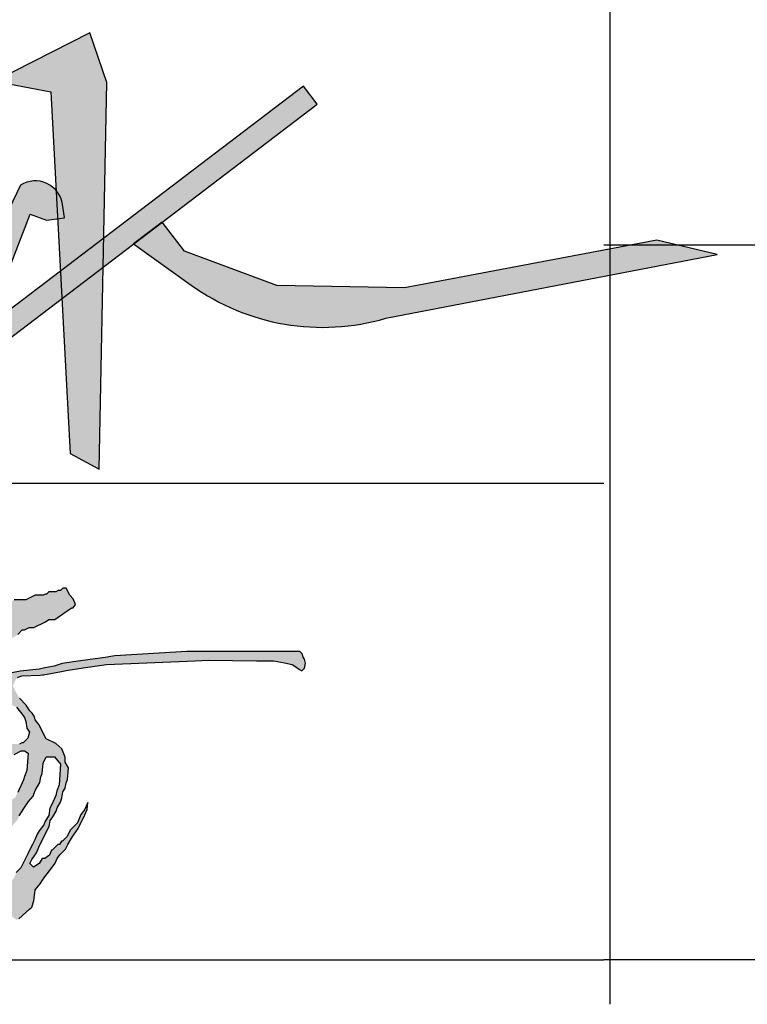
# Model space of a CAD drawing. Extents: x -671115 to 599985, y -338553 to -203117.
# Drawn here: x -426807 to -426000, y -284643 to -283552 of the extents above; entities that cross this region are included whole.
import ezdxf

# ---------------------------------------------------------------- set-up
doc = ezdxf.new("R2010")
doc.units = 0
doc.header["$LTSCALE"] = 1000
doc.header["$MEASUREMENT"] = 0
doc.layers.add('PUB_TEXT', color=7, linetype='Continuous')
doc.layers.add('图框外框__细线', color=7, linetype='Continuous')

# ---------------------------------------------------------------- blocks, each defined once
blk = doc.blocks.new('dreer')
h = blk.add_hatch(color=256)
h.dxf.hatch_style = 1
h.paths.add_polyline_path([(8082.752089203859, 15514.04200489485), (8160.593257236789, 15499.56899766823), (8187.747182658059, 14998.44115462164), (8227.572883381654, 14976.7316437817), (8238.43442526969, 15512.23291116692), (8214.901108079357, 15580.97963114261)])
h = blk.add_hatch(color=256)
h.dxf.hatch_style = 1
h.paths.add_polyline_path([(8234.064269594015, 15296.77327135536), (8233.255899764827, 15256.91861052463), (8529.4906031485, 15482.50497027791), (8510.577367479385, 15507.34138664898)])
h = blk.add_hatch(color=256)
h.dxf.hatch_style = 1
h.paths.add_polyline_path([(8132.266681783891, 15330.16432326254), (8154.617002819302, 15321.51887860013), (8170.120925519983, 15323.73512532945), (8167.99125150765, 15363.0384278036, 0.3708486374635897), (8118.917306222167, 15370.1715948173), (7998.134777174249, 15119.3357590355, 0.6283422671215725), (8021.259300051199, 15095.48059984182), (8176.099851203958, 15213.39357856364), (8174.057913774303, 15251.07769545959), (8071.450164337654, 15172.94063584605)])
h = blk.add_hatch(color=256)
h.dxf.hatch_style = 1
edge = h.paths.add_edge_path()
edge.add_line((8275.37495159985, 15288.99278505987), (8355.335458674555, 15231.67885146531))
edge.add_arc((8537.132993975438, 15485.31042403234), 312.056594937999, 234.3678779583809, 286.3138539521651)
edge.add_line((8624.789310419525, 15185.81803910118), (9083.684470754728, 15274.01188923197))
edge.add_line((9083.684470754728, 15274.01188923197), (9000.142099704302, 15294.00246179919))
edge.add_line((9000.142099704302, 15294.00246179919), (8650.675704804598, 15228.15107686782))
edge.add_line((8650.675704804598, 15228.15107686782), (8473.745962607267, 15231.26179400254))
edge.add_line((8473.745962607267, 15231.26179400254), (8345.797867376881, 15278.56560845665))
edge.add_line((8345.797867376881, 15278.56560845665), (8314.923313002631, 15319.1093473031))
edge.add_line((8314.923313002631, 15319.1093473031), (8275.37495159985, 15288.99278505987))
blk.add_lwpolyline([(8082.752089203859, 15514.04200489485), (8160.593257236789, 15499.56899766823), (8187.747182658059, 14998.44115462164), (8227.572883381654, 14976.7316437817), (8238.43442526969, 15512.23291116692), (8214.901108079357, 15580.97963114261), (8082.752089203859, 15514.04200489485)])
blk.add_lwpolyline([(8179.533824755548, 15325.39017041053), (8176.951675686811, 15343.45379077999, 0.5445892871409573), (8118.917306222167, 15370.1715948173), (7998.134777174278, 15119.33575903556, 0.697878946485903), (8021.259300051199, 15095.48059984182), (8529.4906031485, 15482.50497027791), (8510.577367479385, 15507.34138664898), (8071.450164337654, 15172.94063584605), (8132.266681783891, 15330.16432326254), (8154.617002819302, 15321.51887860013), (8179.577180334816, 15325.08687315543)], format="xyb")
blk.add_lwpolyline([(8275.37495159985, 15288.99278505987), (8355.335458674555, 15231.67885146531, 0.2306199163081639), (8624.789310419525, 15185.81803910118), (9083.684470754728, 15274.01188923197), (9000.142099704302, 15294.00246179919), (8650.675704804598, 15228.15107686782), (8473.745962607267, 15231.26179400254), (8345.797867376881, 15278.56560845665), (8314.923313002631, 15319.1093473031)], format="xyb", close=True)
blk = doc.blocks.new('新块344')
blk.add_hatch(color=256).paths.add_polyline_path([(1025344.809212404, 1086785.56545502), (1025347.349212404, 1086785.56545502), (1025352.429212403, 1086793.185455017), (1025347.349212404, 1086805.88545502), (1025339.729212404, 1086813.505455018), (1025332.109212403, 1086828.745455024), (1025324.489212403, 1086828.745455024), (1025319.409212403, 1086823.665455024), (1025314.329212403, 1086823.665455024), (1025309.249212404, 1086821.125455021), (1025294.009212404, 1086821.125455021), (1025288.929212403, 1086816.045455021), (1025286.389212403, 1086816.045455021), (1025281.309212403, 1086813.505455018), (1025263.529212404, 1086813.505455018), (1025243.209212404, 1086803.345455023), (1025217.809212403, 1086803.345455023), (1025207.649212403, 1086798.265455018), (1025205.109212403, 1086798.265455018), (1025200.029212404, 1086795.725455026), (1025146.689212403, 1086795.725455026), (1025136.529212403, 1086800.80545502), (1025136.529212403, 1086813.505455018), (1025144.149212403, 1086823.665455024), (1025146.689212403, 1086836.365455021), (1025149.229212404, 1086932.885455022), (1025144.149212403, 1086945.58545502), (1025141.609212403, 1086953.205455023), (1025128.909212403, 1086968.445455023), (1025121.289212403, 1086976.065455026), (1025113.669212404, 1086983.685455023), (1025100.969212404, 1086988.765455023), (1025085.729212403, 1086978.605455017), (1025088.269212403, 1086973.525455017), (1025098.429212403, 1086968.445455023), (1025103.509212404, 1086965.90545502), (1025111.129212403, 1086958.285455023), (1025116.209212404, 1086948.125455017), (1025116.209212404, 1086937.965455022), (1025126.369212403, 1086920.185455019), (1025118.749212403, 1086907.485455022), (1025116.209212404, 1086899.865455019), (1025113.669212404, 1086871.925455021), (1025108.589212403, 1086856.685455021), (1025106.049212403, 1086831.285455021), (1025098.429212403, 1086810.965455021), (1025098.429212403, 1086795.725455026), (1025103.509212404, 1086790.64545502), (1025113.669212404, 1086770.32545502), (1025126.369212403, 1086757.625455023), (1025136.529212403, 1086750.005455025), (1025182.249212403, 1086750.005455025), (1025187.329212403, 1086742.385455017), (1025182.249212403, 1086729.685455019), (1025187.329212403, 1086722.065455022), (1025197.489212404, 1086719.525455019), (1025212.729212404, 1086719.525455019), (1025217.809212403, 1086722.065455022), (1025225.429212403, 1086727.145455022), (1025235.589212403, 1086737.305455022), (1025240.669212403, 1086737.305455022), (1025250.829212404, 1086742.385455017), (1025260.989212404, 1086742.385455017), (1025286.389212403, 1086755.08545502), (1025294.009212404, 1086760.16545502), (1025306.709212404, 1086760.16545502), (1025314.329212403, 1086765.24545502), (1025321.949212403, 1086770.32545502), (1025332.109212403, 1086777.945455023)])
h = blk.add_hatch(color=256)
h.paths.add_polyline_path([(1025280.128872514, 1086638.683702853), (1025282.335334216, 1086638.683702853), (1025321.70700106, 1086645.992217075), (1025332.13471931, 1086648.176626244), (1025369.028872516, 1086653.923702853), (1025421.013454505, 1086661.54370285), (1025615.408872516, 1086669.163702847), (1025644.928388787, 1086670.636460956), (1025750.183090592, 1086669.163702847), (1025787.94955229, 1086669.163702847), (1025811.963475873, 1086664.923137728), (1025828.923090594, 1086661.54370285), (1025837.245580479, 1086655.995376254), (1025845.000101762, 1086650.502753285), (1025849.943127681, 1086646.918518738), (1025855.720292581, 1086653.4142013), (1025857.845809548, 1086664.04178614), (1025855.711618283, 1086672.578551202), (1025853.25816399, 1086677.485459793), (1025850.979052159, 1086684.322795283), (1025845.658144592, 1086689.643702848), (1025597.44955229, 1086689.643702848), (1025439.321651102, 1086680.06019369), (1025425.446224572, 1086677.729489288), (1025422.519220202, 1086677.345544646), (1025363.422174785, 1086669.604692053), (1025323.334132228, 1086663.14854202), (1025305.577835905, 1086657.855904264), (1025285.262292736, 1086654.200073076), (1025272.329552294, 1086651.033743449), (1025231.689552287, 1086646.463702844), (1025188.995879069, 1086638.843702847), (1025145.329552291, 1086628.683702853), (1025110.660280216, 1086621.06370285), (1025087.483117699, 1086613.443702847), (1025051.83587907, 1086603.283702852), (1025042.437935227, 1086597.676663256), (1025037.000280217, 1086595.663702855), (1025031.920280217, 1086590.583702849), (1025030.913008503, 1086590.583702849), (1025029.57335223, 1086586.564734033), (1025027.766531591, 1086579.337451475), (1025034.460280217, 1086572.643702846), (1025035.955334214, 1086572.643702846), (1025043.575334215, 1086575.897049751), (1025046.448872512, 1086577.723702846), (1025052.565838161, 1086580.263702855), (1025063.895334216, 1086581.511059057), (1025071.515334216, 1086585.343702849), (1025074.388872515, 1086585.343702849), (1025078.009892178, 1086587.154212683), (1025089.142545737, 1086595.503702849), (1025099.788872516, 1086595.503702849), (1025115.028872516, 1086603.123702852), (1025131.313293611, 1086605.202193182), (1025149.635926517, 1086610.743702849), (1025166.969212404, 1086610.743702849), (1025177.089212403, 1086597.250369516), (1025182.555743874, 1086591.711855015), (1025190.053660056, 1086584.62571603), (1025195.391155535, 1086579.697037107), (1025222.75233664, 1086567.563702852), (1025234.549103971, 1086552.817743691), (1025240.120885812, 1086544.460070921), (1025242.996687187, 1086535.832666799), (1025245.424753394, 1086521.264269555), (1025251.136377188, 1086512.696833862), (1025247.724032509, 1086499.047455145), (1025237.660280216, 1086488.983702848), (1025234.229552287, 1086488.983702848), (1025229.149552287, 1086486.443702856), (1025203.749552294, 1086486.443702856), (1025198.669552295, 1086483.903702848), (1025196.61587907, 1086483.903702848), (1025186.455879069, 1086476.28370285), (1025184.059462079, 1086476.28370285), (1025168.819462079, 1086463.583702853), (1025165.854132229, 1086463.583702853), (1025154.869502196, 1086456.992924831), (1025143.680280215, 1086445.80370285), (1025140.24955229, 1086445.80370285), (1025135.16955229, 1086443.263702853), (1025133.694542725, 1086443.263702853), (1025114.768642802, 1086421.972065437), (1025105.078484479, 1086412.281907113), (1025097.458484478, 1086397.041907113), (1025087.405627927, 1086386.989050566), (1025080.10705827, 1086369.959054698), (1025077.746806524, 1086365.238551205), (1025075.293352231, 1086355.424734033), (1025070.409212404, 1086340.772314545), (1025070.409212404, 1086299.788622678), (1025078.029212403, 1086287.088622675), (1025081.647076707, 1086277.614770662), (1025105.047214963, 1086254.320333419), (1025142.968872516, 1086252.603702853), (1025153.128872517, 1086257.683702847), (1025155.335334214, 1086257.683702847), (1025162.955334215, 1086262.763702847), (1025164.509212403, 1086262.763702847), (1025172.129212402, 1086272.923702853), (1025175.988872516, 1086272.923702853), (1025189.769892178, 1086279.814212682), (1025198.785663503, 1086286.576041173), (1025206.141969549, 1086298.83655125), (1025226.090336836, 1086321.278464452), (1025228.517538995, 1086328.560070928), (1025233.968960932, 1086336.73720383), (1025239.048960932, 1086344.357203827), (1025249.329320835, 1086359.777743688), (1025259.162007027, 1086372.06860143), (1025264.095759293, 1086384.402982095), (1025274.025435362, 1086401.779915214), (1025276.46735777, 1086413.989527246), (1025278.938289505, 1086421.40232246), (1025281.518271574, 1086444.622161076), (1025288.379042459, 1086458.343702853), (1025306.57233664, 1086458.343702853), (1025319.433367862, 1086442.267413829), (1025316.732937907, 1086396.360104595), (1025311.477623144, 1086383.221817682), (1025308.937623143, 1086373.061817681), (1025303.654356663, 1086359.853651479), (1025301.021348358, 1086354.587634872), (1025296.277580594, 1086345.100099346), (1025293.705110747, 1086329.665280267), (1025285.87906376, 1086316.621868624), (1025283.230631263, 1086308.676571134), (1025272.649103972, 1086295.449662017), (1025267.978246233, 1086288.443375401), (1025263.014356664, 1086276.03365148), (1025257.841348357, 1086265.687634874), (1025250.221348359, 1086250.44763487), (1025247.681348358, 1086245.367634873), (1025232.078484479, 1086214.161907116), (1025222.179372648, 1086204.26279528), (1025219.83906376, 1086197.241868619), (1025212.094045136, 1086184.333504248), (1025202.012141863, 1086161.649221885), (1025191.801348359, 1086141.227634871), (1025190.379382347, 1086138.383702851), (1025191.801348359, 1086135.539770824), (1025199.058484479, 1086121.02549859), (1025213.473483651, 1086106.610499412), (1025222.015879069, 1086100.20370285), (1025224.248872517, 1086100.20370285), (1025227.681657147, 1086101.920095163), (1025251.468215791, 1086123.063702853), (1025256.457538996, 1086127.900070928), (1025261.158289505, 1086142.002322457), (1025263.799790417, 1086165.775830668), (1025274.729320836, 1086179.43774369), (1025279.688960932, 1086186.877203831), (1025284.889320835, 1086194.677743689), (1025295.099745935, 1086207.440775061), (1025307.492521369, 1086224.790660672), (1025312.536289006, 1086234.87819594), (1025318.06359165, 1086243.169149902), (1025330.539940328, 1086255.645498583), (1025335.342952215, 1086265.251522358), (1025343.122962587, 1086278.218206314), (1025348.268960932, 1086285.937203829), (1025358.256289005, 1086300.918195945), (1025373.264068143, 1086330.933754215), (1025377.995813218, 1086342.763116902), (1025379.359002055, 1086357.758194113), (1025371.995803911, 1086341.559158199), (1025364.408834247, 1086331.44319864), (1025356.645627926, 1086313.329050562), (1025341.298484478, 1086297.981907114), (1025333.678484479, 1086282.741907115), (1025324.020280216, 1086273.083702847), (1025322.085131195, 1086273.083702847), (1025317.005131195, 1086265.46370285), (1025313.860280215, 1086265.46370285), (1025301.160280215, 1086252.763702847), (1025299.93437721, 1086252.763702847), (1025295.534845072, 1086241.764872504), (1025285.363090593, 1086234.983702844), (1025279.060164298, 1086234.983702844), (1025272.318213435, 1086223.747118081), (1025260.352122994, 1086215.769724453), (1025252.365409836, 1086223.756437602), (1025256.656289006, 1086232.338195942), (1025266.700178574, 1086247.404030295), (1025271.664068143, 1086259.813754213), (1025279.377076448, 1086275.23977083), (1025294.317626509, 1086305.120870948), (1025296.92029258, 1086318.134201305), (1025302.482962587, 1086326.478206318), (1025309.759361046, 1086338.605537075), (1025312.299361046, 1086346.225537083), (1025319.818951702, 1086358.758188174), (1025322.149642963, 1086368.08095322), (1025324.860292581, 1086381.634201304), (1025329.940292581, 1086389.254201301), (1025332.347357769, 1086401.289527249), (1025334.802285305, 1086408.654309859), (1025337.141970963, 1086434.390852093), (1025329.649212403, 1086446.878783028), (1025329.649212403, 1086457.517029939), (1025322.81204976, 1086475.749463659), (1025309.034098045, 1086487.231090091), (1025287.742432441, 1086497.876922888), (1025271.958702573, 1086529.444382626), (1025264.122379422, 1086539.892813486), (1025261.537538995, 1086547.647334778), (1025257.10359165, 1086554.298255793), (1025251.938434384, 1086559.463413059), (1025244.318434384, 1086572.163413062), (1025229.018509492, 1086587.463337948), (1025214.910250228, 1086612.85820462), (1025218.357538995, 1086623.200070931), (1025224.87751858, 1086632.980040306), (1025229.852985424, 1086635.167788609), (1025234.408872517, 1086636.082241812), (1025275.048872515, 1086637.953974812)])
h.paths.add_polyline_path([(1025233.049212403, 1086471.123702845), (1025240.669212403, 1086471.123702845), (1025248.289212404, 1086466.04370285), (1025245.749212404, 1086427.943702852), (1025240.669212403, 1086415.243702849), (1025238.129212403, 1086407.623702852), (1025225.429212403, 1086379.683702849), (1025220.349212403, 1086369.523702854), (1025217.809212403, 1086366.983702851), (1025215.269212403, 1086366.983702851), (1025210.189212404, 1086359.363702849), (1025200.029212404, 1086339.043702854), (1025192.409212403, 1086331.423702851), (1025184.789212403, 1086316.183702851), (1025169.549212403, 1086300.94370285), (1025161.929212404, 1086293.323702853), (1025156.849212403, 1086293.323702853), (1025151.769212404, 1086290.783702845), (1025149.229212404, 1086290.783702845), (1025139.069212403, 1086285.70370285), (1025118.749212403, 1086285.70370285), (1025108.589212403, 1086288.243702853), (1025103.509212404, 1086295.86370285), (1025103.509212404, 1086328.883702848), (1025100.969212404, 1086333.963702848), (1025103.509212404, 1086344.123702854), (1025108.589212403, 1086351.743702851), (1025111.129212403, 1086364.443702849), (1025116.209212404, 1086372.063702852), (1025123.829212403, 1086382.223702852), (1025126.369212403, 1086389.843702855), (1025133.989212403, 1086400.003702849), (1025144.149212403, 1086407.623702852), (1025154.309212404, 1086420.323702855), (1025161.929212404, 1086433.023702847), (1025172.089212403, 1086445.72370285), (1025174.629212403, 1086445.72370285), (1025182.249212403, 1086450.80370285), (1025184.789212403, 1086450.80370285), (1025210.189212404, 1086463.503702847), (1025217.809212403, 1086463.503702847)], flags=16)
at = {"linetype": 'Continuous', "flags": 128}
for points in [[(1025225.429212403, 1086727.145455022), (1025235.589212403, 1086737.305455022), (1025240.669212403, 1086737.305455022), (1025250.829212404, 1086742.385455017), (1025260.989212404, 1086742.385455017), (1025286.389212403, 1086755.08545502), (1025294.009212404, 1086760.16545502), (1025306.709212404, 1086760.16545502), (1025314.329212403, 1086765.24545502), (1025321.949212403, 1086770.32545502), (1025332.109212403, 1086777.945455023), (1025344.809212404, 1086785.56545502), (1025347.349212404, 1086785.56545502), (1025352.429212403, 1086793.185455017), (1025347.349212404, 1086805.88545502), (1025339.729212404, 1086813.505455018), (1025332.109212403, 1086828.745455024), (1025324.489212403, 1086828.745455024), (1025319.409212403, 1086823.665455024), (1025314.329212403, 1086823.665455024), (1025309.249212404, 1086821.125455021), (1025294.009212404, 1086821.125455021), (1025288.929212403, 1086816.045455021), (1025286.389212403, 1086816.045455021), (1025281.309212403, 1086813.505455018), (1025263.529212404, 1086813.505455018), (1025243.209212404, 1086803.345455023), (1025217.809212403, 1086803.345455023)], [(1025222.75233664, 1086567.563702852), (1025234.549103971, 1086552.817743691), (1025240.120885812, 1086544.460070921), (1025242.996687187, 1086535.832666799), (1025245.424753394, 1086521.264269555), (1025251.136377188, 1086512.696833862), (1025247.724032509, 1086499.047455145), (1025237.660280216, 1086488.983702848), (1025234.229552287, 1086488.983702848), (1025229.149552287, 1086486.443702856)], [(1025228.517538995, 1086328.560070928), (1025233.968960932, 1086336.73720383), (1025239.048960932, 1086344.357203827), (1025249.329320835, 1086359.777743688), (1025259.162007027, 1086372.06860143), (1025264.095759293, 1086384.402982095), (1025274.025435362, 1086401.779915214), (1025276.46735777, 1086413.989527246), (1025278.938289505, 1086421.40232246), (1025281.518271574, 1086444.622161076), (1025288.379042459, 1086458.343702853), (1025306.57233664, 1086458.343702853), (1025319.433367862, 1086442.267413829), (1025316.732937907, 1086396.360104595), (1025311.477623144, 1086383.221817682), (1025308.937623143, 1086373.061817681), (1025303.654356663, 1086359.853651479), (1025301.021348358, 1086354.587634872), (1025296.277580594, 1086345.100099346), (1025293.705110747, 1086329.665280267), (1025285.87906376, 1086316.621868624), (1025283.230631263, 1086308.676571134), (1025272.649103972, 1086295.449662017), (1025267.978246233, 1086288.443375401), (1025263.014356664, 1086276.03365148), (1025257.841348357, 1086265.687634874), (1025250.221348359, 1086250.44763487), (1025247.681348358, 1086245.367634873), (1025232.078484479, 1086214.161907116), (1025222.179372648, 1086204.26279528)], [(1025227.681657147, 1086101.920095163), (1025251.468215791, 1086123.063702853), (1025256.457538996, 1086127.900070928), (1025256.457538996, 1086127.900070928), (1025261.158289505, 1086142.002322457), (1025263.799790417, 1086165.775830668), (1025274.729320836, 1086179.43774369), (1025279.688960932, 1086186.877203831), (1025284.889320835, 1086194.677743689), (1025295.099745935, 1086207.440775061), (1025307.492521369, 1086224.790660672), (1025312.536289006, 1086234.87819594), (1025318.06359165, 1086243.169149902), (1025330.539940328, 1086255.645498583), (1025335.342952215, 1086265.251522358), (1025343.122962587, 1086278.218206314), (1025348.268960932, 1086285.937203829), (1025358.256289005, 1086300.918195945), (1025373.264068143, 1086330.933754215), (1025377.995813218, 1086342.763116902), (1025379.359002055, 1086357.758194113), (1025371.995803911, 1086341.559158199), (1025364.408834247, 1086331.44319864), (1025356.645627926, 1086313.329050562), (1025341.298484478, 1086297.981907114), (1025333.678484479, 1086282.741907115), (1025324.020280216, 1086273.083702847), (1025322.085131195, 1086273.083702847), (1025317.005131195, 1086265.46370285), (1025313.860280215, 1086265.46370285), (1025301.160280215, 1086252.763702847), (1025299.93437721, 1086252.763702847), (1025295.534845072, 1086241.764872504), (1025285.363090593, 1086234.983702844), (1025279.060164298, 1086234.983702844), (1025272.318213435, 1086223.747118081), (1025260.352122994, 1086215.769724453), (1025252.365409836, 1086223.756437602), (1025256.656289006, 1086232.338195942), (1025266.700178574, 1086247.404030295), (1025271.664068143, 1086259.813754213), (1025279.377076448, 1086275.23977083), (1025294.317626509, 1086305.120870948), (1025296.92029258, 1086318.134201305), (1025302.482962587, 1086326.478206318), (1025309.759361046, 1086338.605537075), (1025312.299361046, 1086346.225537083), (1025319.818951702, 1086358.758188174), (1025322.149642963, 1086368.08095322), (1025324.860292581, 1086381.634201304), (1025329.940292581, 1086389.254201301), (1025332.347357769, 1086401.289527249), (1025334.802285305, 1086408.654309859), (1025337.141970963, 1086434.390852093), (1025329.649212403, 1086446.878783028), (1025329.649212403, 1086457.517029939), (1025322.81204976, 1086475.749463659), (1025309.034098045, 1086487.231090091), (1025287.742432441, 1086497.876922888), (1025271.958702573, 1086529.444382626), (1025264.122379422, 1086539.892813486), (1025261.537538995, 1086547.647334778), (1025257.10359165, 1086554.298255793), (1025251.938434384, 1086559.463413059), (1025244.318434384, 1086572.163413062), (1025229.018509492, 1086587.463337948)], [(1025224.87751858, 1086632.980040306), (1025229.852985424, 1086635.167788609), (1025234.408872517, 1086636.082241812), (1025275.048872515, 1086637.953974812), (1025280.128872514, 1086638.683702853), (1025282.335334216, 1086638.683702853), (1025321.70700106, 1086645.992217075), (1025321.70700106, 1086645.992217075), (1025332.13471931, 1086648.176626244), (1025369.028872516, 1086653.923702853), (1025369.028872516, 1086653.923702853), (1025421.013454505, 1086661.54370285), (1025421.013454505, 1086661.54370285), (1025421.013454505, 1086661.54370285), (1025615.408872516, 1086669.163702847), (1025644.928388787, 1086670.636460956), (1025750.183090592, 1086669.163702847), (1025750.183090592, 1086669.163702847), (1025750.183090592, 1086669.163702847), (1025787.94955229, 1086669.163702847), (1025811.963475873, 1086664.923137728), (1025828.923090594, 1086661.54370285), (1025837.245580479, 1086655.995376254), (1025845.000101762, 1086650.502753285), (1025849.943127681, 1086646.918518738), (1025855.720292581, 1086653.4142013), (1025857.845809548, 1086664.04178614), (1025855.711618283, 1086672.578551202), (1025853.25816399, 1086677.485459793), (1025850.979052159, 1086684.322795283), (1025845.658144592, 1086689.643702848), (1025597.44955229, 1086689.643702848), (1025597.44955229, 1086689.643702848), (1025439.321651102, 1086680.06019369), (1025425.446224572, 1086677.729489288), (1025422.519220202, 1086677.345544646), (1025422.519220202, 1086677.345544646), (1025363.422174785, 1086669.604692053), (1025363.422174785, 1086669.604692053), (1025363.422174785, 1086669.604692053), (1025323.334132228, 1086663.14854202), (1025323.334132228, 1086663.14854202), (1025305.577835905, 1086657.855904264), (1025285.262292736, 1086654.200073076), (1025272.329552294, 1086651.033743449), (1025272.329552294, 1086651.033743449), (1025272.329552294, 1086651.033743449), (1025231.689552287, 1086646.463702844), (1025231.689552287, 1086646.463702844), (1025231.689552287, 1086646.463702844), (1025231.689552287, 1086646.463702844), (1025188.995879069, 1086638.843702847)], [(1025217.809212403, 1086463.503702847), (1025233.049212403, 1086471.123702845), (1025240.669212403, 1086471.123702845), (1025248.289212404, 1086466.04370285), (1025245.749212404, 1086427.943702852), (1025240.669212403, 1086415.243702849), (1025238.129212403, 1086407.623702852), (1025225.429212403, 1086379.683702849)]]:
    blk.add_lwpolyline(points, dxfattribs=at)
blk = doc.blocks.new('暖通')
at = {"layer": 'PUB_TEXT'}
blk.add_line((1533319.372362884, 868294.2072341153), (1542486.039029552, 868294.2072341153), dxfattribs=at)
at = {"layer": '图框外框__细线'}
for p, q in [((1542492.710755548, 870388.8003547232), (1542492.710755548, 868244.8003547234)), ((1542486.039029552, 869086.2072341207), (1543944.372362886, 869086.2072341208)), ((1533319.372362884, 868822.2072341109), (1542486.039029552, 868822.2072341109)), ((1553736.039029552, 868294.2072341152), (1542486.039029552, 868294.2072341152))]:
    blk.add_line(p, q, dxfattribs=at)
at = {"xscale": 0.8, "yscale": 0.8, "zscale": 0.8}
blk.add_blockref('dreer', (1535344.527246654, 856856.1387774989), dxfattribs=at)
at = {"color": 1, "xscale": 0.5039999999804422, "yscale": 0.5039999999804422, "zscale": 0.504}
blk.add_blockref('新块344', (1025122.83427788, 320943.9956299406), dxfattribs=at)

msp = doc.modelspace()

# ---------------------------------------------------------------- block references
at = {"color": 1}
msp.add_blockref('暖通', (-1968645.265624853, -1152887.490033103), dxfattribs=at)

doc.saveas('drawing.dxf')
